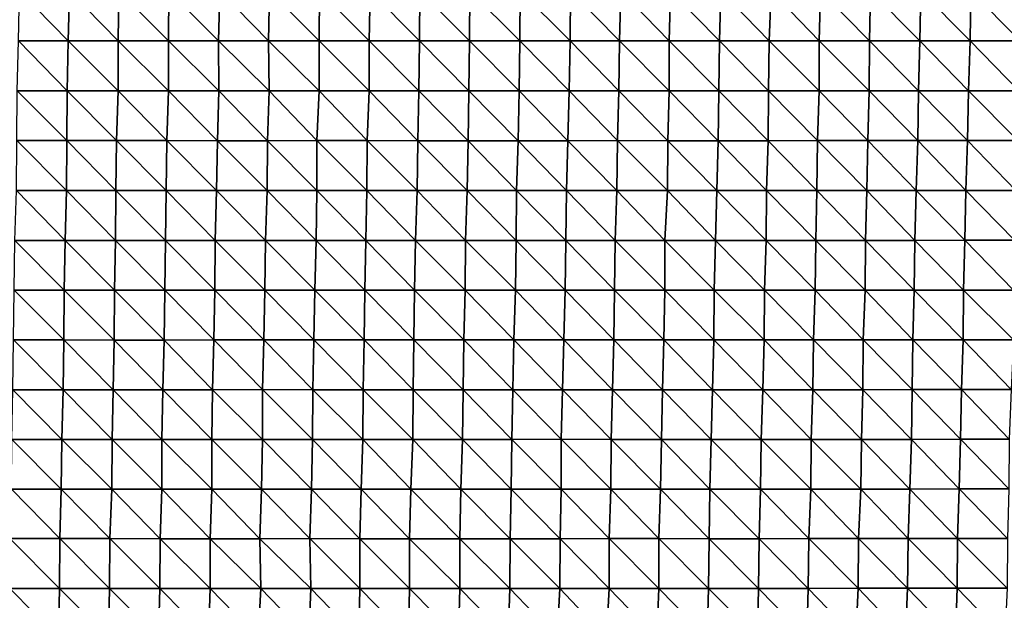
# Model space of a CAD drawing. Units: metres. Extents: x -244 to 248, y -201 to 199.
# Drawn here: x 128 to 177, y -25 to 4 of the extents above; entities that cross this region are included whole.
import ezdxf

# ---------------------------------------------------------------- set-up
doc = ezdxf.new("R2010")
doc.units = ezdxf.units.M

msp = doc.modelspace()

# ---------------------------------------------------------------- linework, layer by layer
at = {"layer": '1'}
for points in [[(127.816, 4.992, -2070.849), (130.246, 2.495, -2069.708), (127.756, 2.495, -2069.839)], [(127.816, 4.992, -2070.849), (130.311, 4.992, -2070.771), (130.246, 2.495, -2069.708)], [(130.311, 4.992, -2070.771), (132.745, 2.495, -2069.721), (130.246, 2.495, -2069.708)], [(130.311, 4.992, -2070.771), (132.779, 4.99, -2070.284), (132.745, 2.495, -2069.721)], [(132.779, 4.99, -2070.284), (135.259, 2.495, -2069.99), (132.745, 2.495, -2069.721)], [(132.779, 4.99, -2070.284), (135.286, 4.99, -2070.42), (135.259, 2.495, -2069.99)], [(135.286, 4.99, -2070.42), (137.759, 2.495, -2070.045), (135.259, 2.495, -2069.99)], [(135.286, 4.99, -2070.42), (137.821, 4.991, -2071.016), (137.759, 2.495, -2070.045)], [(137.821, 4.991, -2071.016), (140.268, 2.495, -2070.236), (137.759, 2.495, -2070.045)], [(137.821, 4.991, -2071.016), (140.319, 4.991, -2071.019), (140.268, 2.495, -2070.236)], [(140.319, 4.991, -2071.019), (142.794, 2.495, -2070.686), (140.268, 2.495, -2070.236)], [(140.319, 4.991, -2071.019), (142.816, 4.991, -2071.024), (142.794, 2.495, -2070.686)], [(142.816, 4.991, -2071.024), (145.303, 2.495, -2070.886), (142.794, 2.495, -2070.686)], [(142.816, 4.991, -2071.024), (145.343, 4.992, -2071.479), (145.303, 2.495, -2070.886)], [(145.343, 4.992, -2071.479), (147.808, 2.495, -2071.04), (145.303, 2.495, -2070.886)], [(145.343, 4.992, -2071.479), (147.838, 4.991, -2071.466), (147.808, 2.495, -2071.04)], [(147.838, 4.991, -2071.466), (150.31, 2.495, -2071.138), (147.808, 2.495, -2071.04)], [(147.838, 4.991, -2071.466), (150.332, 4.991, -2071.464), (150.31, 2.495, -2071.138)], [(150.332, 4.991, -2071.464), (152.837, 2.495, -2071.602), (150.31, 2.495, -2071.138)], [(150.332, 4.991, -2071.464), (152.856, 4.991, -2071.869), (152.837, 2.495, -2071.602)], [(152.856, 4.991, -2071.869), (155.344, 2.495, -2071.785), (152.837, 2.495, -2071.602)], [(152.856, 4.991, -2071.869), (155.372, 4.992, -2072.179), (155.344, 2.495, -2071.785)], [(155.372, 4.992, -2072.179), (157.813, 2.495, -2071.462), (155.344, 2.495, -2071.785)], [(155.372, 4.992, -2072.179), (157.887, 4.992, -2072.465), (157.813, 2.495, -2071.462)], [(157.887, 4.992, -2072.465), (160.298, 2.495, -2071.371), (157.813, 2.495, -2071.462)], [(157.887, 4.992, -2072.465), (160.371, 4.991, -2072.352), (160.298, 2.495, -2071.371)], [(160.371, 4.991, -2072.352), (162.811, 2.495, -2071.654), (160.298, 2.495, -2071.371)], [(160.371, 4.991, -2072.352), (162.877, 4.991, -2072.532), (162.811, 2.495, -2071.654)], [(162.877, 4.991, -2072.532), (165.305, 2.495, -2071.702), (162.811, 2.495, -2071.654)], [(162.877, 4.991, -2072.532), (165.395, 4.992, -2072.878), (165.305, 2.495, -2071.702)], [(165.395, 4.992, -2072.878), (167.797, 2.494, -2071.74), (165.305, 2.495, -2071.702)], [(165.395, 4.992, -2072.878), (167.872, 4.991, -2072.697), (167.797, 2.494, -2071.74)], [(167.872, 4.991, -2072.697), (170.31, 2.494, -2072.047), (167.797, 2.494, -2071.74)], [(167.872, 4.991, -2072.697), (170.367, 4.991, -2072.763), (170.31, 2.494, -2072.047)], [(170.367, 4.991, -2072.763), (172.832, 2.495, -2072.465), (170.31, 2.494, -2072.047)], [(170.367, 4.991, -2072.763), (172.88, 4.991, -2073.057), (172.832, 2.495, -2072.465)], [(172.88, 4.991, -2073.057), (175.356, 2.495, -2072.906), (172.832, 2.495, -2072.465)], [(172.88, 4.991, -2073.057), (175.392, 4.991, -2073.349), (175.356, 2.495, -2072.906)], [(175.392, 4.991, -2073.349), (177.857, 2.495, -2073.071), (175.356, 2.495, -2072.906)], [(175.392, 4.991, -2073.349), (177.919, 4.992, -2073.815), (177.857, 2.495, -2073.071)], [(127.756, 2.495, -2069.839), (130.198, 0, -2068.915), (127.692, 0, -2068.772)], [(127.756, 2.495, -2069.839), (130.246, 2.495, -2069.708), (130.198, 0, -2068.915)], [(130.246, 2.495, -2069.708), (132.737, 0, -2069.589), (130.198, 0, -2068.915)], [(130.246, 2.495, -2069.708), (132.745, 2.495, -2069.721), (132.737, 0, -2069.589)], [(132.745, 2.495, -2069.721), (135.267, 0, -2070.126), (132.737, 0, -2069.589)], [(132.745, 2.495, -2069.721), (135.259, 2.495, -2069.99), (135.267, 0, -2070.126)], [(135.259, 2.495, -2069.99), (137.759, 2.495, -2070.045), (137.774, 0, -2070.271)], [(135.259, 2.495, -2069.99), (137.774, 0, -2070.271), (135.267, 0, -2070.126)], [(137.759, 2.495, -2070.045), (140.268, 2.495, -2070.236), (140.289, 0, -2070.564)], [(137.759, 2.495, -2070.045), (140.289, 0, -2070.564), (137.774, 0, -2070.271)], [(140.268, 2.495, -2070.236), (142.794, 2.495, -2070.686), (142.795, 0, -2070.706)], [(140.268, 2.495, -2070.236), (142.795, 0, -2070.706), (140.289, 0, -2070.564)], [(142.794, 2.495, -2070.686), (145.303, 2.495, -2070.886), (145.292, 0, -2070.733)], [(142.794, 2.495, -2070.686), (145.292, 0, -2070.733), (142.795, 0, -2070.706)], [(145.303, 2.495, -2070.886), (147.784, 0, -2070.69), (145.292, 0, -2070.733)], [(145.303, 2.495, -2070.886), (147.808, 2.495, -2071.04), (147.784, 0, -2070.69)], [(147.808, 2.495, -2071.04), (150.278, 0, -2070.688), (147.784, 0, -2070.69)], [(147.808, 2.495, -2071.04), (150.31, 2.495, -2071.138), (150.278, 0, -2070.688)], [(150.31, 2.495, -2071.138), (152.794, 0, -2070.996), (150.278, 0, -2070.688)], [(150.31, 2.495, -2071.138), (152.837, 2.495, -2071.602), (152.794, 0, -2070.996)], [(152.837, 2.495, -2071.602), (155.293, 0, -2071.084), (152.794, 0, -2070.996)], [(152.837, 2.495, -2071.602), (155.344, 2.495, -2071.785), (155.293, 0, -2071.084)], [(155.344, 2.495, -2071.785), (157.787, 0, -2071.103), (155.293, 0, -2071.084)], [(155.344, 2.495, -2071.785), (157.813, 2.495, -2071.462), (157.787, 0, -2071.103)], [(157.813, 2.495, -2071.462), (160.292, 0, -2071.285), (157.787, 0, -2071.103)], [(157.813, 2.495, -2071.462), (160.298, 2.495, -2071.371), (160.292, 0, -2071.285)], [(160.298, 2.495, -2071.371), (162.776, 0, -2071.203), (160.292, 0, -2071.285)], [(160.298, 2.495, -2071.371), (162.811, 2.495, -2071.654), (162.776, 0, -2071.203)], [(162.811, 2.495, -2071.654), (165.267, 0, -2071.213), (162.776, 0, -2071.203)], [(162.811, 2.495, -2071.654), (165.305, 2.495, -2071.702), (165.267, 0, -2071.213)], [(165.305, 2.495, -2071.702), (167.793, 0, -2071.689), (165.267, 0, -2071.213)], [(165.305, 2.495, -2071.702), (167.797, 2.494, -2071.74), (167.793, 0, -2071.689)], [(167.797, 2.494, -2071.74), (170.302, 0, -2071.943), (167.793, 0, -2071.689)], [(167.797, 2.494, -2071.74), (170.31, 2.494, -2072.047), (170.302, 0, -2071.943)], [(170.31, 2.494, -2072.047), (172.768, 0, -2071.665), (170.302, 0, -2071.943)], [(170.31, 2.494, -2072.047), (172.832, 2.495, -2072.465), (172.768, 0, -2071.665)], [(172.832, 2.495, -2072.465), (175.262, 0, -2071.751), (172.768, 0, -2071.665)], [(172.832, 2.495, -2072.465), (175.356, 2.495, -2072.906), (175.262, 0, -2071.751)], [(175.356, 2.495, -2072.906), (177.786, 0, -2072.211), (175.262, 0, -2071.751)], [(175.356, 2.495, -2072.906), (177.857, 2.495, -2073.071), (177.786, 0, -2072.211)], [(127.692, 0, -2068.772), (130.178, -2.493, -2068.585), (127.684, -2.493, -2068.631)], [(127.692, 0, -2068.772), (130.198, 0, -2068.915), (130.178, -2.493, -2068.585)], [(130.198, 0, -2068.915), (132.665, -2.493, -2068.436), (130.178, -2.493, -2068.585)], [(130.198, 0, -2068.915), (132.737, 0, -2069.589), (132.665, -2.493, -2068.436)], [(132.737, 0, -2069.589), (135.181, -2.493, -2068.761), (132.665, -2.493, -2068.436)], [(132.737, 0, -2069.589), (135.267, 0, -2070.126), (135.181, -2.493, -2068.761)], [(135.267, 0, -2070.126), (137.717, -2.494, -2069.383), (135.181, -2.493, -2068.761)], [(135.267, 0, -2070.126), (137.774, 0, -2070.271), (137.717, -2.494, -2069.383)], [(137.774, 0, -2070.271), (140.208, -2.494, -2069.317), (137.717, -2.494, -2069.383)], [(137.774, 0, -2070.271), (140.289, 0, -2070.564), (140.208, -2.494, -2069.317)], [(140.289, 0, -2070.564), (142.688, -2.493, -2069.107), (140.208, -2.494, -2069.317)], [(140.289, 0, -2070.564), (142.795, 0, -2070.706), (142.688, -2.493, -2069.107)], [(142.795, 0, -2070.706), (145.201, -2.493, -2069.392), (142.688, -2.493, -2069.107)], [(142.795, 0, -2070.706), (145.292, 0, -2070.733), (145.201, -2.493, -2069.392)], [(145.292, 0, -2070.733), (147.733, -2.494, -2069.945), (145.201, -2.493, -2069.392)], [(145.292, 0, -2070.733), (147.784, 0, -2070.69), (147.733, -2.494, -2069.945)], [(147.784, 0, -2070.69), (150.254, -2.494, -2070.343), (147.733, -2.494, -2069.945)], [(147.784, 0, -2070.69), (150.278, 0, -2070.688), (150.254, -2.494, -2070.343)], [(150.278, 0, -2070.688), (152.75, -2.494, -2070.378), (150.254, -2.494, -2070.343)], [(150.278, 0, -2070.688), (152.794, 0, -2070.996), (152.75, -2.494, -2070.378)], [(152.794, 0, -2070.996), (155.226, -2.494, -2070.164), (152.75, -2.494, -2070.378)], [(152.794, 0, -2070.996), (155.293, 0, -2071.084), (155.226, -2.494, -2070.164)], [(155.293, 0, -2071.084), (157.722, -2.493, -2070.23), (155.226, -2.494, -2070.164)], [(155.293, 0, -2071.084), (157.787, 0, -2071.103), (157.722, -2.493, -2070.23)], [(157.787, 0, -2071.103), (160.234, -2.494, -2070.521), (157.722, -2.493, -2070.23)], [(157.787, 0, -2071.103), (160.292, 0, -2071.285), (160.234, -2.494, -2070.521)], [(160.292, 0, -2071.285), (162.746, -2.494, -2070.802), (160.234, -2.494, -2070.521)], [(160.292, 0, -2071.285), (162.776, 0, -2071.203), (162.746, -2.494, -2070.802)], [(162.776, 0, -2071.203), (165.243, -2.494, -2070.905), (162.746, -2.494, -2070.802)], [(162.776, 0, -2071.203), (165.267, 0, -2071.213), (165.243, -2.494, -2070.905)], [(165.267, 0, -2071.213), (167.724, -2.493, -2070.799), (165.243, -2.494, -2070.905)], [(165.267, 0, -2071.213), (167.793, 0, -2071.689), (167.724, -2.493, -2070.799)], [(167.793, 0, -2071.689), (170.229, -2.493, -2071.016), (167.724, -2.493, -2070.799)], [(167.793, 0, -2071.689), (170.302, 0, -2071.943), (170.229, -2.493, -2071.016)], [(170.302, 0, -2071.943), (172.73, -2.493, -2071.193), (170.229, -2.493, -2071.016)], [(170.302, 0, -2071.943), (172.768, 0, -2071.665), (172.73, -2.493, -2071.193)], [(172.768, 0, -2071.665), (175.225, -2.493, -2071.296), (172.73, -2.493, -2071.193)], [(172.768, 0, -2071.665), (175.262, 0, -2071.751), (175.225, -2.493, -2071.296)], [(175.262, 0, -2071.751), (177.738, -2.493, -2071.635), (175.225, -2.493, -2071.296)], [(175.262, 0, -2071.751), (177.786, 0, -2072.211), (177.738, -2.493, -2071.635)], [(127.684, -2.493, -2068.631), (130.159, -4.986, -2068.277), (127.66, -4.986, -2068.231)], [(127.684, -2.493, -2068.631), (130.178, -2.493, -2068.585), (130.159, -4.986, -2068.277)], [(130.178, -2.493, -2068.585), (132.635, -4.985, -2067.957), (130.159, -4.986, -2068.277)], [(130.178, -2.493, -2068.585), (132.665, -2.493, -2068.436), (132.635, -4.985, -2067.957)], [(132.665, -2.493, -2068.436), (135.145, -4.985, -2068.193), (132.635, -4.985, -2067.957)], [(132.665, -2.493, -2068.436), (135.181, -2.493, -2068.761), (135.145, -4.985, -2068.193)], [(135.181, -2.493, -2068.761), (137.663, -4.986, -2068.552), (135.145, -4.985, -2068.193)], [(135.181, -2.493, -2068.761), (137.717, -2.494, -2069.383), (137.663, -4.986, -2068.552)], [(137.717, -2.494, -2069.383), (140.188, -4.986, -2069.014), (137.663, -4.986, -2068.552)], [(137.717, -2.494, -2069.383), (140.208, -2.494, -2069.317), (140.188, -4.986, -2069.014)], [(140.208, -2.494, -2069.317), (142.681, -4.986, -2069.008), (140.188, -4.986, -2069.014)], [(140.208, -2.494, -2069.317), (142.688, -2.493, -2069.107), (142.681, -4.986, -2069.008)], [(142.688, -2.493, -2069.107), (145.188, -4.986, -2069.192), (142.681, -4.986, -2069.008)], [(142.688, -2.493, -2069.107), (145.201, -2.493, -2069.392), (145.188, -4.986, -2069.192)], [(145.201, -2.493, -2069.392), (147.704, -4.987, -2069.53), (145.188, -4.986, -2069.192)], [(145.201, -2.493, -2069.392), (147.733, -2.494, -2069.945), (147.704, -4.987, -2069.53)], [(147.733, -2.494, -2069.945), (150.192, -4.986, -2069.47), (147.704, -4.987, -2069.53)], [(147.733, -2.494, -2069.945), (150.254, -2.494, -2070.343), (150.192, -4.986, -2069.47)], [(150.254, -2.494, -2070.343), (152.668, -4.985, -2069.234), (150.192, -4.986, -2069.47)], [(150.254, -2.494, -2070.343), (152.75, -2.494, -2070.378), (152.668, -4.985, -2069.234)], [(152.75, -2.494, -2070.378), (155.164, -4.985, -2069.309), (152.668, -4.985, -2069.234)], [(152.75, -2.494, -2070.378), (155.226, -2.494, -2070.164), (155.164, -4.985, -2069.309)], [(155.226, -2.494, -2070.164), (157.69, -4.986, -2069.791), (155.164, -4.985, -2069.309)], [(155.226, -2.494, -2070.164), (157.722, -2.493, -2070.23), (157.69, -4.986, -2069.791)], [(157.722, -2.493, -2070.23), (160.218, -4.987, -2070.309), (157.69, -4.986, -2069.791)], [(157.722, -2.493, -2070.23), (160.234, -2.494, -2070.521), (160.218, -4.987, -2070.309)], [(160.234, -2.494, -2070.521), (162.682, -4.985, -2069.968), (160.218, -4.987, -2070.309)], [(160.234, -2.494, -2070.521), (162.746, -2.494, -2070.802), (162.682, -4.985, -2069.968)], [(162.746, -2.494, -2070.802), (165.159, -4.985, -2069.813), (162.682, -4.985, -2069.968)], [(162.746, -2.494, -2070.802), (165.243, -2.494, -2070.905), (165.159, -4.985, -2069.813)], [(165.243, -2.494, -2070.905), (167.679, -4.985, -2070.228), (165.159, -4.985, -2069.813)], [(165.243, -2.494, -2070.905), (167.724, -2.493, -2070.799), (167.679, -4.985, -2070.228)], [(167.724, -2.493, -2070.799), (170.182, -4.985, -2070.432), (167.679, -4.985, -2070.228)], [(167.724, -2.493, -2070.799), (170.229, -2.493, -2071.016), (170.182, -4.985, -2070.432)], [(170.229, -2.493, -2071.016), (172.644, -4.984, -2070.135), (170.182, -4.985, -2070.432)], [(170.229, -2.493, -2071.016), (172.73, -2.493, -2071.193), (172.644, -4.984, -2070.135)], [(172.73, -2.493, -2071.193), (175.14, -4.984, -2070.266), (172.644, -4.984, -2070.135)], [(172.73, -2.493, -2071.193), (175.225, -2.493, -2071.296), (175.14, -4.984, -2070.266)], [(175.225, -2.493, -2071.296), (177.629, -4.983, -2070.329), (175.14, -4.984, -2070.266)], [(175.225, -2.493, -2071.296), (177.738, -2.493, -2071.635), (177.629, -4.983, -2070.329)], [(127.66, -4.986, -2068.231), (130.093, -7.475, -2067.206), (127.584, -7.475, -2066.969)], [(127.66, -4.986, -2068.231), (130.159, -4.986, -2068.277), (130.093, -7.475, -2067.206)], [(130.159, -4.986, -2068.277), (132.607, -7.476, -2067.513), (130.093, -7.475, -2067.206)], [(130.159, -4.986, -2068.277), (132.635, -4.985, -2067.957), (132.607, -7.476, -2067.513)], [(132.635, -4.985, -2067.957), (135.113, -7.476, -2067.685), (132.607, -7.476, -2067.513)], [(132.635, -4.985, -2067.957), (135.145, -4.985, -2068.193), (135.113, -7.476, -2067.685)], [(135.145, -4.985, -2068.193), (137.602, -7.475, -2067.606), (135.113, -7.476, -2067.685)], [(135.145, -4.985, -2068.193), (137.663, -4.986, -2068.552), (137.602, -7.475, -2067.606)], [(137.663, -4.986, -2068.552), (140.115, -7.476, -2067.919), (137.602, -7.475, -2067.606)], [(137.663, -4.986, -2068.552), (140.188, -4.986, -2069.014), (140.115, -7.476, -2067.919)], [(140.188, -4.986, -2069.014), (142.646, -7.477, -2068.482), (140.115, -7.476, -2067.919)], [(140.188, -4.986, -2069.014), (142.681, -4.986, -2069.008), (142.646, -7.477, -2068.482)], [(142.681, -4.986, -2069.008), (145.137, -7.477, -2068.458), (142.646, -7.477, -2068.482)], [(142.681, -4.986, -2069.008), (145.188, -4.986, -2069.192), (145.137, -7.477, -2068.458)], [(145.188, -4.986, -2069.192), (147.611, -7.475, -2068.195), (145.137, -7.477, -2068.458)], [(145.188, -4.986, -2069.192), (147.704, -4.987, -2069.53), (147.611, -7.475, -2068.195)], [(147.704, -4.987, -2069.53), (150.116, -7.476, -2068.39), (147.611, -7.475, -2068.195)], [(147.704, -4.987, -2069.53), (150.192, -4.986, -2069.47), (150.116, -7.476, -2068.39)], [(150.192, -4.986, -2069.47), (152.642, -7.477, -2068.882), (150.116, -7.476, -2068.39)], [(150.192, -4.986, -2069.47), (152.668, -4.985, -2069.234), (152.642, -7.477, -2068.882)], [(152.668, -4.985, -2069.234), (155.129, -7.476, -2068.831), (152.642, -7.477, -2068.882)], [(152.668, -4.985, -2069.234), (155.164, -4.985, -2069.309), (155.129, -7.476, -2068.831)], [(155.164, -4.985, -2069.309), (157.593, -7.474, -2068.481), (155.129, -7.476, -2068.831)], [(155.164, -4.985, -2069.309), (157.69, -4.986, -2069.791), (157.593, -7.474, -2068.481)], [(157.69, -4.986, -2069.791), (160.082, -7.474, -2068.496), (157.593, -7.474, -2068.481)], [(157.69, -4.986, -2069.791), (160.218, -4.987, -2070.309), (160.082, -7.474, -2068.496)], [(160.218, -4.987, -2070.309), (162.617, -7.475, -2069.116), (160.082, -7.474, -2068.496)], [(160.218, -4.987, -2070.309), (162.682, -4.985, -2069.968), (162.617, -7.475, -2069.116)], [(162.682, -4.985, -2069.968), (165.152, -7.477, -2069.729), (162.617, -7.475, -2069.116)], [(162.682, -4.985, -2069.968), (165.159, -4.985, -2069.813), (165.152, -7.477, -2069.729)], [(165.159, -4.985, -2069.813), (167.641, -7.476, -2069.757), (165.152, -7.477, -2069.729)], [(165.159, -4.985, -2069.813), (167.679, -4.985, -2070.228), (167.641, -7.476, -2069.757)], [(167.679, -4.985, -2070.228), (170.124, -7.475, -2069.71), (167.641, -7.476, -2069.757)], [(167.679, -4.985, -2070.228), (170.182, -4.985, -2070.432), (170.124, -7.475, -2069.71)], [(170.182, -4.985, -2070.432), (172.59, -7.474, -2069.466), (170.124, -7.475, -2069.71)], [(170.182, -4.985, -2070.432), (172.644, -4.984, -2070.135), (172.59, -7.474, -2069.466)], [(172.644, -4.984, -2070.135), (175.086, -7.473, -2069.62), (172.59, -7.474, -2069.466)], [(172.644, -4.984, -2070.135), (175.14, -4.984, -2070.266), (175.086, -7.473, -2069.62)], [(175.14, -4.984, -2070.266), (177.571, -7.473, -2069.636), (175.086, -7.473, -2069.62)], [(175.14, -4.984, -2070.266), (177.629, -4.983, -2070.329), (177.571, -7.473, -2069.636)], [(127.584, -7.475, -2066.969), (130.053, -9.964, -2066.548), (127.54, -9.963, -2066.247)], [(127.584, -7.475, -2066.969), (130.093, -7.475, -2067.206), (130.053, -9.964, -2066.548)], [(130.093, -7.475, -2067.206), (132.56, -9.964, -2066.761), (130.053, -9.964, -2066.548)], [(130.093, -7.475, -2067.206), (132.607, -7.476, -2067.513), (132.56, -9.964, -2066.761)], [(132.607, -7.476, -2067.513), (135.074, -9.965, -2067.078), (132.56, -9.964, -2066.761)], [(132.607, -7.476, -2067.513), (135.113, -7.476, -2067.685), (135.074, -9.965, -2067.078)], [(135.113, -7.476, -2067.685), (137.572, -9.965, -2067.154), (135.074, -9.965, -2067.078)], [(135.113, -7.476, -2067.685), (137.602, -7.475, -2067.606), (137.572, -9.965, -2067.154)], [(137.602, -7.475, -2067.606), (140.079, -9.965, -2067.374), (137.572, -9.965, -2067.154)], [(137.602, -7.475, -2067.606), (140.115, -7.476, -2067.919), (140.079, -9.965, -2067.374)], [(140.115, -7.476, -2067.919), (142.578, -9.965, -2067.464), (140.079, -9.965, -2067.374)], [(140.115, -7.476, -2067.919), (142.646, -7.477, -2068.482), (142.578, -9.965, -2067.464)], [(142.646, -7.477, -2068.482), (145.076, -9.965, -2067.563), (142.578, -9.965, -2067.464)], [(142.646, -7.477, -2068.482), (145.137, -7.477, -2068.458), (145.076, -9.965, -2067.563)], [(145.137, -7.477, -2068.458), (147.567, -9.964, -2067.56), (145.076, -9.965, -2067.563)], [(145.137, -7.477, -2068.458), (147.611, -7.475, -2068.195), (147.567, -9.964, -2067.56)], [(147.611, -7.475, -2068.195), (150.103, -9.966, -2068.207), (147.567, -9.964, -2067.56)], [(147.611, -7.475, -2068.195), (150.116, -7.476, -2068.39), (150.103, -9.966, -2068.207)], [(150.116, -7.476, -2068.39), (152.617, -9.967, -2068.536), (150.103, -9.966, -2068.207)], [(150.116, -7.476, -2068.39), (152.642, -7.477, -2068.882), (152.617, -9.967, -2068.536)], [(152.642, -7.477, -2068.882), (155.093, -9.966, -2068.344), (152.617, -9.967, -2068.536)], [(152.642, -7.477, -2068.882), (155.129, -7.476, -2068.831), (155.093, -9.966, -2068.344)], [(155.129, -7.476, -2068.831), (157.571, -9.964, -2068.194), (155.093, -9.966, -2068.344)], [(155.129, -7.476, -2068.831), (157.593, -7.474, -2068.481), (157.571, -9.964, -2068.194)], [(157.593, -7.474, -2068.481), (160.076, -9.964, -2068.427), (157.571, -9.964, -2068.194)], [(157.593, -7.474, -2068.481), (160.082, -7.474, -2068.496), (160.076, -9.964, -2068.427)], [(160.082, -7.474, -2068.496), (162.557, -9.963, -2068.345), (160.076, -9.964, -2068.427)], [(160.082, -7.474, -2068.496), (162.617, -7.475, -2069.116), (162.557, -9.963, -2068.345)], [(162.617, -7.475, -2069.116), (165.062, -9.963, -2068.584), (162.557, -9.963, -2068.345)], [(162.617, -7.475, -2069.116), (165.152, -7.477, -2069.729), (165.062, -9.963, -2068.584)], [(165.152, -7.477, -2069.729), (167.598, -9.966, -2069.221), (165.062, -9.963, -2068.584)], [(165.152, -7.477, -2069.729), (167.641, -7.476, -2069.757), (167.598, -9.966, -2069.221)], [(167.641, -7.476, -2069.757), (170.098, -9.965, -2069.391), (167.598, -9.966, -2069.221)], [(167.641, -7.476, -2069.757), (170.124, -7.475, -2069.71), (170.098, -9.965, -2069.391)], [(170.124, -7.475, -2069.71), (172.547, -9.962, -2068.951), (170.098, -9.965, -2069.391)], [(170.124, -7.475, -2069.71), (172.59, -7.474, -2069.466), (172.547, -9.962, -2068.951)], [(172.59, -7.474, -2069.466), (175.015, -9.961, -2068.756), (172.547, -9.962, -2068.951)], [(172.59, -7.474, -2069.466), (175.086, -7.473, -2069.62), (175.015, -9.961, -2068.756)], [(175.086, -7.473, -2069.62), (177.51, -9.96, -2068.91), (175.015, -9.961, -2068.756)], [(175.086, -7.473, -2069.62), (177.571, -7.473, -2069.636), (177.51, -9.96, -2068.91)], [(127.54, -9.963, -2066.247), (130.021, -12.452, -2066.031), (127.505, -12.45, -2065.656)], [(127.54, -9.963, -2066.247), (130.053, -9.964, -2066.548), (130.021, -12.452, -2066.031)], [(130.053, -9.964, -2066.548), (132.546, -12.454, -2066.547), (130.021, -12.452, -2066.031)], [(130.053, -9.964, -2066.548), (132.56, -9.964, -2066.761), (132.546, -12.454, -2066.547)], [(132.56, -9.964, -2066.761), (135.044, -12.454, -2066.621), (132.546, -12.454, -2066.547)], [(132.56, -9.964, -2066.761), (135.074, -9.965, -2067.078), (135.044, -12.454, -2066.621)], [(135.074, -9.965, -2067.078), (137.536, -12.453, -2066.609), (135.044, -12.454, -2066.621)], [(135.074, -9.965, -2067.078), (137.572, -9.965, -2067.154), (137.536, -12.453, -2066.609)], [(137.572, -9.965, -2067.154), (140.036, -12.453, -2066.729), (137.536, -12.453, -2066.609)], [(137.572, -9.965, -2067.154), (140.079, -9.965, -2067.374), (140.036, -12.453, -2066.729)], [(140.079, -9.965, -2067.374), (142.535, -12.453, -2066.843), (140.036, -12.453, -2066.729)], [(140.079, -9.965, -2067.374), (142.578, -9.965, -2067.464), (142.535, -12.453, -2066.843)], [(142.578, -9.965, -2067.464), (145.039, -12.453, -2067.036), (142.535, -12.453, -2066.843)], [(142.578, -9.965, -2067.464), (145.076, -9.965, -2067.563), (145.039, -12.453, -2067.036)], [(145.076, -9.965, -2067.563), (147.527, -12.452, -2066.991), (145.039, -12.453, -2067.036)], [(145.076, -9.965, -2067.563), (147.567, -9.964, -2067.56), (147.527, -12.452, -2066.991)], [(147.567, -9.964, -2067.56), (150.03, -12.452, -2067.179), (147.527, -12.452, -2066.991)], [(147.567, -9.964, -2067.56), (150.103, -9.966, -2068.207), (150.03, -12.452, -2067.179)], [(150.103, -9.966, -2068.207), (152.531, -12.452, -2067.346), (150.03, -12.452, -2067.179)], [(150.103, -9.966, -2068.207), (152.617, -9.967, -2068.536), (152.531, -12.452, -2067.346)], [(152.617, -9.967, -2068.536), (155.024, -12.452, -2067.408), (152.531, -12.452, -2067.346)], [(152.617, -9.967, -2068.536), (155.093, -9.966, -2068.344), (155.024, -12.452, -2067.408)], [(155.093, -9.966, -2068.344), (157.535, -12.452, -2067.723), (155.024, -12.452, -2067.408)], [(155.093, -9.966, -2068.344), (157.571, -9.964, -2068.194), (157.535, -12.452, -2067.723)], [(157.571, -9.964, -2068.194), (160.032, -12.452, -2067.848), (157.535, -12.452, -2067.723)], [(157.571, -9.964, -2068.194), (160.076, -9.964, -2068.427), (160.032, -12.452, -2067.848)], [(160.076, -9.964, -2068.427), (162.539, -12.453, -2068.109), (160.032, -12.452, -2067.848)], [(160.076, -9.964, -2068.427), (162.557, -9.963, -2068.345), (162.539, -12.453, -2068.109)], [(162.557, -9.963, -2068.345), (165.041, -12.453, -2068.322), (162.539, -12.453, -2068.109)], [(162.557, -9.963, -2068.345), (165.062, -9.963, -2068.584), (165.041, -12.453, -2068.322)], [(165.062, -9.963, -2068.584), (167.521, -12.451, -2068.246), (165.041, -12.453, -2068.322)], [(165.062, -9.963, -2068.584), (167.598, -9.966, -2069.221), (167.521, -12.451, -2068.246)], [(167.598, -9.966, -2069.221), (169.993, -12.449, -2068.083), (167.521, -12.451, -2068.246)], [(167.598, -9.966, -2069.221), (170.098, -9.965, -2069.391), (169.993, -12.449, -2068.083)], [(170.098, -9.965, -2069.391), (172.486, -12.449, -2068.209), (169.993, -12.449, -2068.083)], [(170.098, -9.965, -2069.391), (172.547, -9.962, -2068.951), (172.486, -12.449, -2068.209)], [(172.547, -9.962, -2068.951), (174.999, -12.45, -2068.578), (172.486, -12.449, -2068.209)], [(172.547, -9.962, -2068.951), (175.015, -9.961, -2068.756), (174.999, -12.45, -2068.578)], [(175.015, -9.961, -2068.756), (177.515, -12.451, -2068.983), (174.999, -12.45, -2068.578)], [(175.015, -9.961, -2068.756), (177.51, -9.96, -2068.91), (177.515, -12.451, -2068.983)], [(127.505, -12.45, -2065.656), (129.993, -14.939, -2065.586), (127.484, -14.938, -2065.327)], [(127.505, -12.45, -2065.656), (130.021, -12.452, -2066.031), (129.993, -14.939, -2065.586)], [(130.021, -12.452, -2066.031), (132.489, -14.938, -2065.635), (129.993, -14.939, -2065.586)], [(130.021, -12.452, -2066.031), (132.546, -12.454, -2066.547), (132.489, -14.938, -2065.635)], [(132.546, -12.454, -2066.547), (134.984, -14.938, -2065.674), (132.489, -14.938, -2065.635)], [(132.546, -12.454, -2066.547), (135.044, -12.454, -2066.621), (134.984, -14.938, -2065.674)], [(135.044, -12.454, -2066.621), (137.47, -14.936, -2065.594), (134.984, -14.938, -2065.674)], [(135.044, -12.454, -2066.621), (137.536, -12.453, -2066.609), (137.47, -14.936, -2065.594)], [(137.536, -12.453, -2066.609), (139.96, -14.935, -2065.574), (137.47, -14.936, -2065.594)], [(137.536, -12.453, -2066.609), (140.036, -12.453, -2066.729), (139.96, -14.935, -2065.574)], [(140.036, -12.453, -2066.729), (142.475, -14.937, -2065.953), (139.96, -14.935, -2065.574)], [(140.036, -12.453, -2066.729), (142.535, -12.453, -2066.843), (142.475, -14.937, -2065.953)], [(142.535, -12.453, -2066.843), (144.995, -14.939, -2066.399), (142.475, -14.937, -2065.953)], [(142.535, -12.453, -2066.843), (145.039, -12.453, -2067.036), (144.995, -14.939, -2066.399)], [(145.039, -12.453, -2067.036), (147.494, -14.939, -2066.527), (144.995, -14.939, -2066.399)], [(145.039, -12.453, -2067.036), (147.527, -12.452, -2066.991), (147.494, -14.939, -2066.527)], [(147.527, -12.452, -2066.991), (149.999, -14.939, -2066.754), (147.494, -14.939, -2066.527)], [(147.527, -12.452, -2066.991), (150.03, -12.452, -2067.179), (149.999, -14.939, -2066.754)], [(150.03, -12.452, -2067.179), (152.477, -14.937, -2066.611), (149.999, -14.939, -2066.754)], [(150.03, -12.452, -2067.179), (152.531, -12.452, -2067.346), (152.477, -14.937, -2066.611)], [(152.531, -12.452, -2067.346), (154.968, -14.936, -2066.654), (152.477, -14.937, -2066.611)], [(152.531, -12.452, -2067.346), (155.024, -12.452, -2067.408), (154.968, -14.936, -2066.654)], [(155.024, -12.452, -2067.408), (157.466, -14.936, -2066.804), (154.968, -14.936, -2066.654)], [(155.024, -12.452, -2067.408), (157.535, -12.452, -2067.723), (157.466, -14.936, -2066.804)], [(157.535, -12.452, -2067.723), (159.96, -14.936, -2066.903), (157.466, -14.936, -2066.804)], [(157.535, -12.452, -2067.723), (160.032, -12.452, -2067.848), (159.96, -14.936, -2066.903)], [(160.032, -12.452, -2067.848), (162.471, -14.937, -2067.236), (159.96, -14.936, -2066.903)], [(160.032, -12.452, -2067.848), (162.539, -12.453, -2068.109), (162.471, -14.937, -2067.236)], [(162.539, -12.453, -2068.109), (164.98, -14.938, -2067.549), (162.471, -14.937, -2067.236)], [(162.539, -12.453, -2068.109), (165.041, -12.453, -2068.322), (164.98, -14.938, -2067.549)], [(165.041, -12.453, -2068.322), (167.48, -14.938, -2067.746), (164.98, -14.938, -2067.549)], [(165.041, -12.453, -2068.322), (167.521, -12.451, -2068.246), (167.48, -14.938, -2067.746)], [(167.521, -12.451, -2068.246), (169.978, -14.938, -2067.915), (167.48, -14.938, -2067.746)], [(167.521, -12.451, -2068.246), (169.993, -12.449, -2068.083), (169.978, -14.938, -2067.915)], [(169.993, -12.449, -2068.083), (172.449, -14.935, -2067.761), (169.978, -14.938, -2067.915)], [(169.993, -12.449, -2068.083), (172.486, -12.449, -2068.209), (172.449, -14.935, -2067.761)], [(172.486, -12.449, -2068.209), (174.921, -14.933, -2067.645), (172.449, -14.935, -2067.761)], [(172.486, -12.449, -2068.209), (174.999, -12.45, -2068.578), (174.921, -14.933, -2067.645)], [(174.999, -12.45, -2068.578), (177.403, -14.931, -2067.647), (174.921, -14.933, -2067.645)], [(174.999, -12.45, -2068.578), (177.515, -12.451, -2068.983), (177.403, -14.931, -2067.647)], [(127.484, -14.938, -2065.327), (129.933, -17.42, -2064.609), (127.422, -17.419, -2064.294)], [(127.484, -14.938, -2065.327), (129.993, -14.939, -2065.586), (129.933, -17.42, -2064.609)], [(129.993, -14.939, -2065.586), (132.438, -17.421, -2064.83), (129.933, -17.42, -2064.609)], [(129.993, -14.939, -2065.586), (132.489, -14.938, -2065.635), (132.438, -17.421, -2064.83)], [(132.489, -14.938, -2065.635), (134.928, -17.42, -2064.803), (132.438, -17.421, -2064.83)], [(132.489, -14.938, -2065.635), (134.984, -14.938, -2065.674), (134.928, -17.42, -2064.803)], [(134.984, -14.938, -2065.674), (137.43, -17.421, -2064.99), (134.928, -17.42, -2064.803)], [(134.984, -14.938, -2065.674), (137.47, -14.936, -2065.594), (137.43, -17.421, -2064.99)], [(137.47, -14.936, -2065.594), (139.955, -17.424, -2065.524), (137.43, -17.421, -2064.99)], [(137.47, -14.936, -2065.594), (139.96, -14.935, -2065.574), (139.955, -17.424, -2065.524)], [(139.96, -14.935, -2065.574), (142.465, -17.425, -2065.82), (139.955, -17.424, -2065.524)], [(139.96, -14.935, -2065.574), (142.475, -14.937, -2065.953), (142.465, -17.425, -2065.82)], [(142.475, -14.937, -2065.953), (144.978, -17.427, -2066.153), (142.465, -17.425, -2065.82)], [(142.475, -14.937, -2065.953), (144.995, -14.939, -2066.399), (144.978, -17.427, -2066.153)], [(144.995, -14.939, -2066.399), (147.485, -17.428, -2066.417), (144.978, -17.427, -2066.153)], [(144.995, -14.939, -2066.399), (147.494, -14.939, -2066.527), (147.485, -17.428, -2066.417)], [(147.494, -14.939, -2066.527), (149.971, -17.426, -2066.375), (147.485, -17.428, -2066.417)], [(147.494, -14.939, -2066.527), (149.999, -14.939, -2066.754), (149.971, -17.426, -2066.375)], [(149.999, -14.939, -2066.754), (152.429, -17.421, -2065.947), (149.971, -17.426, -2066.375)], [(149.999, -14.939, -2066.754), (152.477, -14.937, -2066.611), (152.429, -17.421, -2065.947)], [(152.477, -14.937, -2066.611), (154.894, -17.417, -2065.646), (152.429, -17.421, -2065.947)], [(152.477, -14.937, -2066.611), (154.968, -14.936, -2066.654), (154.894, -17.417, -2065.646)], [(154.968, -14.936, -2066.654), (157.403, -17.419, -2065.955), (154.894, -17.417, -2065.646)], [(154.968, -14.936, -2066.654), (157.466, -14.936, -2066.804), (157.403, -17.419, -2065.955)], [(157.466, -14.936, -2066.804), (159.914, -17.42, -2066.309), (157.403, -17.419, -2065.955)], [(157.466, -14.936, -2066.804), (159.96, -14.936, -2066.903), (159.914, -17.42, -2066.309)], [(159.96, -14.936, -2066.903), (162.399, -17.419, -2066.303), (159.914, -17.42, -2066.309)], [(159.96, -14.936, -2066.903), (162.471, -14.937, -2067.236), (162.399, -17.419, -2066.303)], [(162.471, -14.937, -2067.236), (164.892, -17.418, -2066.423), (162.399, -17.419, -2066.303)], [(162.471, -14.937, -2067.236), (164.98, -14.938, -2067.549), (164.892, -17.418, -2066.423)], [(164.98, -14.938, -2067.549), (167.396, -17.419, -2066.684), (164.892, -17.418, -2066.423)], [(164.98, -14.938, -2067.549), (167.48, -14.938, -2067.746), (167.396, -17.419, -2066.684)], [(167.48, -14.938, -2067.746), (169.92, -17.421, -2067.201), (167.396, -17.419, -2066.684)], [(167.48, -14.938, -2067.746), (169.978, -14.938, -2067.915), (169.92, -17.421, -2067.201)], [(169.978, -14.938, -2067.915), (172.412, -17.421, -2067.323), (169.92, -17.421, -2067.201)], [(169.978, -14.938, -2067.915), (172.449, -14.935, -2067.761), (172.412, -17.421, -2067.323)], [(172.449, -14.935, -2067.761), (174.86, -17.415, -2066.908), (172.412, -17.421, -2067.323)], [(172.449, -14.935, -2067.761), (174.921, -14.933, -2067.645), (174.86, -17.415, -2066.908)], [(174.921, -14.933, -2067.645), (177.309, -17.411, -2066.531), (174.86, -17.415, -2066.908)], [(174.921, -14.933, -2067.645), (177.403, -14.931, -2067.647), (177.309, -17.411, -2066.531)], [(127.422, -17.419, -2064.294), (129.9, -19.904, -2064.082), (127.404, -19.904, -2064.018)], [(127.422, -17.419, -2064.294), (129.933, -17.42, -2064.609), (129.9, -19.904, -2064.082)], [(129.933, -17.42, -2064.609), (132.421, -19.907, -2064.575), (129.9, -19.904, -2064.082)], [(129.933, -17.42, -2064.609), (132.438, -17.421, -2064.83), (132.421, -19.907, -2064.575)], [(132.438, -17.421, -2064.83), (134.928, -19.909, -2064.824), (132.421, -19.907, -2064.575)], [(132.438, -17.421, -2064.83), (134.928, -17.42, -2064.803), (134.928, -19.909, -2064.824)], [(134.928, -17.42, -2064.803), (137.43, -17.421, -2064.99), (137.421, -19.908, -2064.87)], [(134.928, -17.42, -2064.803), (137.421, -19.908, -2064.87), (134.928, -19.909, -2064.824)], [(137.43, -17.421, -2064.99), (139.912, -19.907, -2064.875), (137.421, -19.908, -2064.87)], [(137.43, -17.421, -2064.99), (139.955, -17.424, -2065.524), (139.912, -19.907, -2064.875)], [(139.955, -17.424, -2065.524), (142.413, -19.907, -2065.057), (139.912, -19.907, -2064.875)], [(139.955, -17.424, -2065.524), (142.465, -17.425, -2065.82), (142.413, -19.907, -2065.057)], [(142.465, -17.425, -2065.82), (144.902, -19.906, -2065.057), (142.413, -19.907, -2065.057)], [(142.465, -17.425, -2065.82), (144.978, -17.427, -2066.153), (144.902, -19.906, -2065.057)], [(144.978, -17.427, -2066.153), (147.385, -19.904, -2064.986), (144.902, -19.906, -2065.057)], [(144.978, -17.427, -2066.153), (147.485, -17.428, -2066.417), (147.385, -19.904, -2064.986)], [(147.485, -17.428, -2066.417), (149.883, -19.904, -2065.134), (147.385, -19.904, -2064.986)], [(147.485, -17.428, -2066.417), (149.971, -17.426, -2066.375), (149.883, -19.904, -2065.134)], [(149.971, -17.426, -2066.375), (152.392, -19.905, -2065.456), (149.883, -19.904, -2065.134)], [(149.971, -17.426, -2066.375), (152.429, -17.421, -2065.947), (152.392, -19.905, -2065.456)], [(152.429, -17.421, -2065.947), (154.9, -19.907, -2065.756), (152.392, -19.905, -2065.456)], [(152.429, -17.421, -2065.947), (154.894, -17.417, -2065.646), (154.9, -19.907, -2065.756)], [(154.894, -17.417, -2065.646), (157.403, -17.419, -2065.955), (157.385, -19.905, -2065.738)], [(154.894, -17.417, -2065.646), (157.385, -19.905, -2065.738), (154.9, -19.907, -2065.756)], [(157.403, -17.419, -2065.955), (159.86, -19.902, -2065.597), (157.385, -19.905, -2065.738)], [(157.403, -17.419, -2065.955), (159.914, -17.42, -2066.309), (159.86, -19.902, -2065.597)], [(159.914, -17.42, -2066.309), (162.339, -19.9, -2065.536), (159.86, -19.902, -2065.597)], [(159.914, -17.42, -2066.309), (162.399, -17.419, -2066.303), (162.339, -19.9, -2065.536)], [(162.399, -17.419, -2066.303), (164.859, -19.902, -2066.01), (162.339, -19.9, -2065.536)], [(162.399, -17.419, -2066.303), (164.892, -17.418, -2066.423), (164.859, -19.902, -2066.01)], [(164.892, -17.418, -2066.423), (167.39, -19.906, -2066.627), (164.859, -19.902, -2066.01)], [(164.892, -17.418, -2066.423), (167.396, -17.419, -2066.684), (167.39, -19.906, -2066.627)], [(167.396, -17.419, -2066.684), (169.879, -19.905, -2066.712), (167.39, -19.906, -2066.627)], [(167.396, -17.419, -2066.684), (169.92, -17.421, -2067.201), (169.879, -19.905, -2066.712)], [(169.92, -17.421, -2067.201), (172.34, -19.901, -2066.45), (169.879, -19.905, -2066.712)], [(169.92, -17.421, -2067.201), (172.412, -17.421, -2067.323), (172.34, -19.901, -2066.45)], [(172.412, -17.421, -2067.323), (174.803, -19.897, -2066.233), (172.34, -19.901, -2066.45)], [(172.412, -17.421, -2067.323), (174.86, -17.415, -2066.908), (174.803, -19.897, -2066.233)], [(174.86, -17.415, -2066.908), (177.292, -19.896, -2066.353), (174.803, -19.897, -2066.233)], [(174.86, -17.415, -2066.908), (177.309, -17.411, -2066.531), (177.292, -19.896, -2066.353)], [(127.404, -19.904, -2064.018), (129.833, -22.38, -2062.997), (127.325, -22.378, -2062.701)], [(127.404, -19.904, -2064.018), (129.9, -19.904, -2064.082), (129.833, -22.38, -2062.997)], [(129.9, -19.904, -2064.082), (132.334, -22.381, -2063.18), (129.833, -22.38, -2062.997)], [(129.9, -19.904, -2064.082), (132.421, -19.907, -2064.575), (132.334, -22.381, -2063.18)], [(132.421, -19.907, -2064.575), (134.848, -22.384, -2063.58), (132.334, -22.381, -2063.18)], [(132.421, -19.907, -2064.575), (134.928, -19.909, -2064.824), (134.848, -22.384, -2063.58)], [(134.928, -19.909, -2064.824), (137.342, -22.384, -2063.659), (134.848, -22.384, -2063.58)], [(134.928, -19.909, -2064.824), (137.421, -19.908, -2064.87), (137.342, -22.384, -2063.659)], [(137.421, -19.908, -2064.87), (139.835, -22.383, -2063.729), (137.342, -22.384, -2063.659)], [(137.421, -19.908, -2064.87), (139.912, -19.907, -2064.875), (139.835, -22.383, -2063.729)], [(139.912, -19.907, -2064.875), (142.323, -22.381, -2063.731), (139.835, -22.383, -2063.729)], [(139.912, -19.907, -2064.875), (142.413, -19.907, -2065.057), (142.323, -22.381, -2063.731)], [(142.413, -19.907, -2065.057), (144.828, -22.383, -2063.989), (142.323, -22.381, -2063.731)], [(142.413, -19.907, -2065.057), (144.902, -19.906, -2065.057), (144.828, -22.383, -2063.989)], [(144.902, -19.906, -2065.057), (147.318, -22.382, -2064.038), (144.828, -22.383, -2063.989)], [(144.902, -19.906, -2065.057), (147.385, -19.904, -2064.986), (147.318, -22.382, -2064.038)], [(147.385, -19.904, -2064.986), (149.829, -22.384, -2064.388), (147.318, -22.382, -2064.038)], [(147.385, -19.904, -2064.986), (149.883, -19.904, -2065.134), (149.829, -22.384, -2064.388)], [(149.883, -19.904, -2065.134), (152.354, -22.388, -2064.944), (149.829, -22.384, -2064.388)], [(149.883, -19.904, -2065.134), (152.392, -19.905, -2065.456), (152.354, -22.388, -2064.944)], [(152.392, -19.905, -2065.456), (154.848, -22.387, -2065.054), (152.354, -22.388, -2064.944)], [(152.392, -19.905, -2065.456), (154.9, -19.907, -2065.756), (154.848, -22.387, -2065.054)], [(154.9, -19.907, -2065.756), (157.305, -22.381, -2064.676), (154.848, -22.387, -2065.054)], [(154.9, -19.907, -2065.756), (157.385, -19.905, -2065.738), (157.305, -22.381, -2064.676)], [(157.385, -19.905, -2065.738), (159.783, -22.379, -2064.602), (157.305, -22.381, -2064.676)], [(157.385, -19.905, -2065.738), (159.86, -19.902, -2065.597), (159.783, -22.379, -2064.602)], [(159.86, -19.902, -2065.597), (162.303, -22.382, -2065.094), (159.783, -22.379, -2064.602)], [(159.86, -19.902, -2065.597), (162.339, -19.9, -2065.536), (162.303, -22.382, -2065.094)], [(162.339, -19.9, -2065.536), (164.797, -22.382, -2065.241), (162.303, -22.382, -2065.094)], [(162.339, -19.9, -2065.536), (164.859, -19.902, -2066.01), (164.797, -22.382, -2065.241)], [(164.859, -19.902, -2066.01), (167.276, -22.379, -2065.197), (164.797, -22.382, -2065.241)], [(164.859, -19.902, -2066.01), (167.39, -19.906, -2066.627), (167.276, -22.379, -2065.197)], [(167.39, -19.906, -2066.627), (169.772, -22.379, -2065.392), (167.276, -22.379, -2065.197)], [(167.39, -19.906, -2066.627), (169.879, -19.905, -2066.712), (169.772, -22.379, -2065.392)], [(169.879, -19.905, -2066.712), (172.258, -22.378, -2065.464), (169.772, -22.379, -2065.392)], [(169.879, -19.905, -2066.712), (172.34, -19.901, -2066.45), (172.258, -22.378, -2065.464)], [(172.34, -19.901, -2066.45), (174.719, -22.373, -2065.24), (172.258, -22.378, -2065.464)], [(172.34, -19.901, -2066.45), (174.803, -19.897, -2066.233), (174.719, -22.373, -2065.24)], [(174.803, -19.897, -2066.233), (177.213, -22.373, -2065.431), (174.719, -22.373, -2065.24)], [(174.803, -19.897, -2066.233), (177.292, -19.896, -2066.353), (177.213, -22.373, -2065.431)], [(127.325, -22.378, -2062.701), (129.833, -22.38, -2062.997), (129.817, -24.864, -2062.76)], [(127.325, -22.378, -2062.701), (129.817, -24.864, -2062.76), (127.328, -24.865, -2062.77)], [(129.833, -22.38, -2062.997), (132.317, -24.865, -2062.938), (129.817, -24.864, -2062.76)], [(129.833, -22.38, -2062.997), (132.334, -22.381, -2063.18), (132.317, -24.865, -2062.938)], [(132.334, -22.381, -2063.18), (134.831, -24.868, -2063.332), (132.317, -24.865, -2062.938)], [(132.334, -22.381, -2063.18), (134.848, -22.384, -2063.58), (134.831, -24.868, -2063.332)], [(134.848, -22.384, -2063.58), (137.347, -24.872, -2063.763), (134.831, -24.868, -2063.332)], [(134.848, -22.384, -2063.58), (137.342, -22.384, -2063.659), (137.347, -24.872, -2063.763)], [(137.342, -22.384, -2063.659), (139.835, -22.383, -2063.729), (139.873, -24.877, -2064.33)], [(137.342, -22.384, -2063.659), (139.873, -24.877, -2064.33), (137.347, -24.872, -2063.763)], [(139.835, -22.383, -2063.729), (142.323, -22.381, -2063.731), (142.376, -24.877, -2064.544)], [(139.835, -22.383, -2063.729), (142.376, -24.877, -2064.544), (139.873, -24.877, -2064.33)], [(142.323, -22.381, -2063.731), (144.828, -22.383, -2063.989), (144.831, -24.87, -2064.061)], [(142.323, -22.381, -2063.731), (144.831, -24.87, -2064.061), (142.376, -24.877, -2064.544)], [(144.828, -22.383, -2063.989), (147.318, -22.382, -2064.038), (147.312, -24.867, -2063.976)], [(144.828, -22.383, -2063.989), (147.312, -24.867, -2063.976), (144.831, -24.87, -2064.061)], [(147.318, -22.382, -2064.038), (149.828, -24.871, -2064.394), (147.312, -24.867, -2063.976)], [(147.318, -22.382, -2064.038), (149.829, -22.384, -2064.388), (149.828, -24.871, -2064.394)], [(149.829, -22.384, -2064.388), (152.327, -24.871, -2064.586), (149.828, -24.871, -2064.394)], [(149.829, -22.384, -2064.388), (152.354, -22.388, -2064.944), (152.327, -24.871, -2064.586)], [(152.354, -22.388, -2064.944), (154.825, -24.871, -2064.766), (152.327, -24.871, -2064.586)], [(152.354, -22.388, -2064.944), (154.848, -22.387, -2065.054), (154.825, -24.871, -2064.766)], [(154.848, -22.387, -2065.054), (157.306, -24.868, -2064.715), (154.825, -24.871, -2064.766)], [(154.848, -22.387, -2065.054), (157.305, -22.381, -2064.676), (157.306, -24.868, -2064.715)], [(157.305, -22.381, -2064.676), (159.783, -22.379, -2064.602), (159.787, -24.866, -2064.674)], [(157.305, -22.381, -2064.676), (159.787, -24.866, -2064.674), (157.306, -24.868, -2064.715)], [(159.783, -22.379, -2064.602), (162.303, -22.382, -2065.094), (162.271, -24.864, -2064.691)], [(159.783, -22.379, -2064.602), (162.271, -24.864, -2064.691), (159.787, -24.866, -2064.674)], [(162.303, -22.382, -2065.094), (164.769, -24.864, -2064.9), (162.271, -24.864, -2064.691)], [(162.303, -22.382, -2065.094), (164.797, -22.382, -2065.241), (164.769, -24.864, -2064.9)], [(164.797, -22.382, -2065.241), (167.257, -24.863, -2064.989), (164.769, -24.864, -2064.9)], [(164.797, -22.382, -2065.241), (167.276, -22.379, -2065.197), (167.257, -24.863, -2064.989)], [(167.276, -22.379, -2065.197), (169.745, -24.862, -2065.076), (167.257, -24.863, -2064.989)], [(167.276, -22.379, -2065.197), (169.772, -22.379, -2065.392), (169.745, -24.862, -2065.076)], [(169.772, -22.379, -2065.392), (172.223, -24.859, -2065.057), (169.745, -24.862, -2065.076)], [(169.772, -22.379, -2065.392), (172.258, -22.378, -2065.464), (172.223, -24.859, -2065.057)], [(172.258, -22.378, -2065.464), (174.699, -24.856, -2065.023), (172.223, -24.859, -2065.057)], [(172.258, -22.378, -2065.464), (174.719, -22.373, -2065.24), (174.699, -24.856, -2065.023)], [(174.719, -22.373, -2065.24), (177.205, -24.858, -2065.362), (174.699, -24.856, -2065.023)], [(174.719, -22.373, -2065.24), (177.213, -22.373, -2065.431), (177.205, -24.858, -2065.362)], [(127.328, -24.865, -2062.77), (129.754, -27.337, -2061.743), (127.258, -27.337, -2061.625)], [(127.328, -24.865, -2062.77), (129.817, -24.864, -2062.76), (129.754, -27.337, -2061.743)], [(129.817, -24.864, -2062.76), (132.263, -27.34, -2062.092), (129.754, -27.337, -2061.743)], [(129.817, -24.864, -2062.76), (132.317, -24.865, -2062.938), (132.263, -27.34, -2062.092)], [(132.317, -24.865, -2062.938), (134.762, -27.341, -2062.271), (132.263, -27.34, -2062.092)], [(132.317, -24.865, -2062.938), (134.831, -24.868, -2063.332), (134.762, -27.341, -2062.271)], [(134.831, -24.868, -2063.332), (137.259, -27.341, -2062.413), (134.762, -27.341, -2062.271)], [(134.831, -24.868, -2063.332), (137.347, -24.872, -2063.763), (137.259, -27.341, -2062.413)], [(137.347, -24.872, -2063.763), (139.75, -27.34, -2062.482), (137.259, -27.341, -2062.413)], [(137.347, -24.872, -2063.763), (139.873, -24.877, -2064.33), (139.75, -27.34, -2062.482)], [(139.873, -24.877, -2064.33), (142.285, -27.348, -2063.206), (139.75, -27.34, -2062.482)], [(139.873, -24.877, -2064.33), (142.376, -24.877, -2064.544), (142.285, -27.348, -2063.206)], [(142.376, -24.877, -2064.544), (144.786, -27.349, -2063.417), (142.285, -27.348, -2063.206)], [(142.376, -24.877, -2064.544), (144.831, -24.87, -2064.061), (144.786, -27.349, -2063.417)], [(144.831, -24.87, -2064.061), (147.265, -27.345, -2063.322), (144.786, -27.349, -2063.417)], [(144.831, -24.87, -2064.061), (147.312, -24.867, -2063.976), (147.265, -27.345, -2063.322)], [(147.312, -24.867, -2063.976), (149.767, -27.346, -2063.556), (147.265, -27.345, -2063.322)], [(147.312, -24.867, -2063.976), (149.828, -24.871, -2064.394), (149.767, -27.346, -2063.556)], [(149.828, -24.871, -2064.394), (152.251, -27.344, -2063.556), (149.767, -27.346, -2063.556)], [(149.828, -24.871, -2064.394), (152.327, -24.871, -2064.586), (152.251, -27.344, -2063.556)], [(152.327, -24.871, -2064.586), (154.704, -27.337, -2063.126), (152.251, -27.344, -2063.556)], [(152.327, -24.871, -2064.586), (154.825, -24.871, -2064.766), (154.704, -27.337, -2063.126)], [(154.825, -24.871, -2064.766), (157.163, -27.33, -2062.801), (154.704, -27.337, -2063.126)], [(154.825, -24.871, -2064.766), (157.306, -24.868, -2064.715), (157.163, -27.33, -2062.801)], [(157.306, -24.868, -2064.715), (159.678, -27.334, -2063.244), (157.163, -27.33, -2062.801)], [(157.306, -24.868, -2064.715), (159.787, -24.866, -2064.674), (159.678, -27.334, -2063.244)], [(159.787, -24.866, -2064.674), (162.207, -27.34, -2063.886), (159.678, -27.334, -2063.244)], [(159.787, -24.866, -2064.674), (162.271, -24.864, -2064.691), (162.207, -27.34, -2063.886)], [(162.271, -24.864, -2064.691), (164.716, -27.342, -2064.248), (162.207, -27.34, -2063.886)], [(162.271, -24.864, -2064.691), (164.769, -24.864, -2064.9), (164.716, -27.342, -2064.248)], [(164.769, -24.864, -2064.9), (167.177, -27.336, -2063.988), (164.716, -27.342, -2064.248)], [(164.769, -24.864, -2064.9), (167.257, -24.863, -2064.989), (167.177, -27.336, -2063.988)], [(167.257, -24.863, -2064.989), (169.64, -27.331, -2063.785), (167.177, -27.336, -2063.988)], [(167.257, -24.863, -2064.989), (169.745, -24.862, -2065.076), (169.64, -27.331, -2063.785)], [(169.745, -24.862, -2065.076), (172.117, -27.328, -2063.773), (169.64, -27.331, -2063.785)], [(169.745, -24.862, -2065.076), (172.223, -24.859, -2065.057), (172.117, -27.328, -2063.773)], [(172.223, -24.859, -2065.057), (174.618, -27.329, -2064.065), (172.117, -27.328, -2063.773)], [(172.223, -24.859, -2065.057), (174.699, -24.856, -2065.023), (174.618, -27.329, -2064.065)], [(174.699, -24.856, -2065.023), (177.087, -27.325, -2063.974), (174.618, -27.329, -2064.065)], [(174.699, -24.856, -2065.023), (177.205, -24.858, -2065.362), (177.087, -27.325, -2063.974)]]:
    msp.add_3dface(points, dxfattribs=at)

doc.saveas('drawing.dxf')
